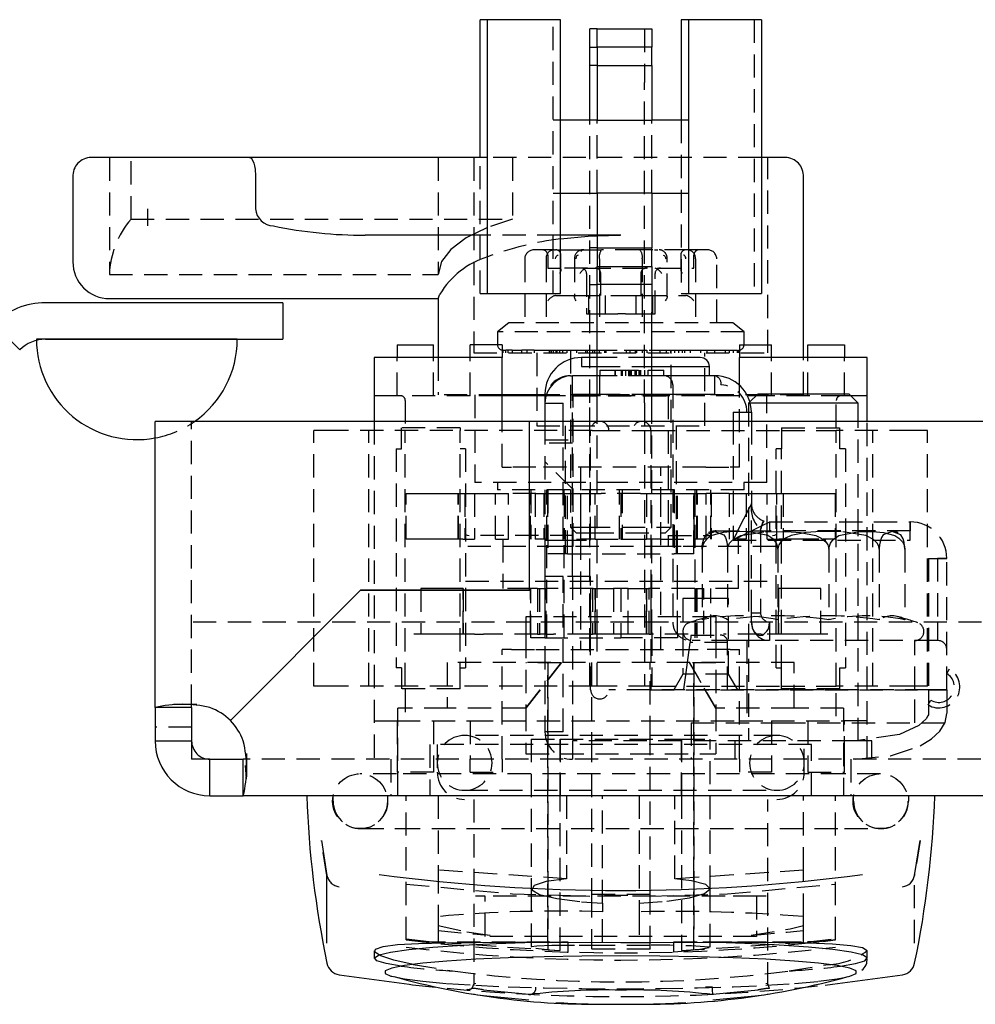
# Model space of a CAD drawing. Extents: x -955 to 1750, y -954 to 1037.
# Drawn here: x 384 to 436, y -954 to -900 of the extents above; entities that cross this region are included whole.
import ezdxf

# ---------------------------------------------------------------- set-up
doc = ezdxf.new("R2010")
doc.units = 0
doc.linetypes.add('HIDDEN', pattern=[1.905, 1.27, -0.635])
doc.layers.get('0').update_dxf_attribs({"linetype": 'CONTINUOUS'})

msp = doc.modelspace()

# ---------------------------------------------------------------- linework, layer by layer
at = {"color": 7, "linetype": 'CONTINUOUS'}
for p, q in [((409.289, -899.788), (408.889, -899.788)), ((408.889, -907.338), (408.889, -899.788)), ((413.289, -899.788), (409.289, -899.788)), ((409.289, -914.788), (409.289, -899.788)), ((413.289, -914.788), (413.289, -899.788)), ((420.289, -899.788), (419.889, -899.788)), ((419.889, -899.788), (419.889, -905.288)), ((424.289, -899.788), (420.289, -899.788)), ((420.289, -899.788), (420.289, -914.788)), ((424.289, -899.788), (424.289, -914.788)), ((415.289, -900.294), (414.889, -900.294)), ((414.889, -903.223), (414.889, -900.294)), ((415.289, -900.294), (418.289, -900.294)), ((415.289, -901.294), (415.289, -900.294)), ((418.289, -900.294), (418.289, -901.294)), ((418.289, -901.294), (415.289, -901.294)), ((415.289, -901.294), (415.289, -902.288)), ((418.289, -902.288), (418.289, -901.294)), ((415.289, -902.288), (415.289, -905.288)), ((415.289, -902.288), (418.289, -902.288)), ((418.289, -902.288), (418.289, -905.288)), ((414.889, -905.288), (414.889, -903.223)), ((415.289, -905.288), (413.289, -905.288)), ((415.289, -905.288), (418.289, -905.288)), ((420.289, -905.288), (418.289, -905.288)), ((389.756, -907.338), (387.589, -907.338)), ((396.265, -907.338), (389.756, -907.338)), ((402.589, -907.338), (396.265, -907.338)), ((409.289, -907.338), (402.589, -907.338)), ((425.589, -907.338), (424.289, -907.338)), ((386.589, -908.338), (386.589, -913.073)), ((396.589, -908.338), (396.589, -910.145)), ((426.589, -918.288), (426.589, -908.338)), ((413.289, -909.288), (415.289, -909.288)), ((418.289, -909.288), (415.289, -909.288)), ((415.289, -909.288), (415.289, -912.288)), ((418.289, -909.288), (420.289, -909.288)), ((418.289, -909.288), (418.289, -912.288)), ((390.693, -911.082), (390.693, -910.145)), ((409.289, -911.588), (402.589, -911.588)), ((415.289, -911.588), (413.289, -911.588)), ((415.289, -912.288), (418.289, -912.288)), ((415.289, -912.288), (415.289, -913.299)), ((418.289, -913.299), (418.289, -912.288)), ((415.289, -913.299), (418.289, -913.299)), ((415.289, -914.298), (415.289, -913.299)), ((418.289, -913.299), (418.289, -914.298)), ((418.289, -914.298), (415.289, -914.298)), ((415.289, -915.806), (415.289, -914.298)), ((418.289, -914.298), (418.289, -915.806)), ((406.589, -915.066), (406.688, -914.812)), ((409.289, -914.788), (413.289, -914.788)), ((420.289, -914.788), (424.289, -914.788)), ((398.089, -915.288), (385.089, -915.288)), ((388.587, -915.066), (406.589, -915.066)), ((398.089, -915.288), (398.089, -917.288)), ((406.589, -915.066), (406.589, -918.288)), ((415.289, -921.788), (415.289, -915.806)), ((418.289, -921.788), (418.289, -915.806)), ((382.261, -916.46), (383.675, -917.874)), ((395.589, -917.288), (384.589, -917.288)), ((385.089, -917.288), (398.089, -917.288)), ((404.339, -917.588), (404.339, -918.288)), ((404.339, -917.588), (406.339, -917.588)), ((406.339, -918.288), (406.339, -917.588)), ((410.089, -917.588), (408.339, -917.588)), ((408.339, -918.288), (408.339, -917.588)), ((410.089, -917.588), (410.089, -918.288)), ((423.089, -917.588), (423.089, -918.288)), ((423.089, -917.588), (424.839, -917.588)), ((424.839, -918.288), (424.839, -917.588)), ((426.839, -918.288), (426.839, -917.588)), ((426.839, -917.588), (428.839, -917.588)), ((428.839, -917.588), (428.839, -918.288)), ((404.089, -918.288), (403.089, -918.288)), ((403.089, -918.288), (403.089, -921.788)), ((410.089, -918.288), (404.089, -918.288)), ((410.089, -921.788), (410.089, -918.288)), ((415.289, -918.288), (414.439, -918.288)), ((414.439, -918.288), (414.439, -918.788)), ((414.439, -918.788), (415.289, -918.788)), ((419.439, -918.288), (418.289, -918.288)), ((418.289, -918.788), (419.439, -918.788)), ((420.939, -918.288), (419.439, -918.288)), ((419.439, -918.788), (421.439, -918.788)), ((421.439, -919.288), (421.439, -918.788)), ((423.089, -919.813), (423.089, -918.288)), ((429.089, -918.288), (423.089, -918.288)), ((430.089, -918.288), (429.089, -918.288)), ((430.089, -921.788), (430.089, -918.288)), ((413.939, -920.288), (413.939, -919.288)), ((415.289, -919.288), (413.939, -919.288)), ((421.739, -919.288), (418.289, -919.288)), ((421.739, -920.288), (421.739, -919.288)), ((412.464, -920.338), (410.089, -920.338)), ((412.473, -920.388), (410.089, -920.388)), ((412.439, -920.288), (412.439, -920.788)), ((412.439, -920.288), (412.525, -920.288)), ((413.939, -920.288), (415.289, -920.288)), ((418.289, -920.288), (421.739, -920.288)), ((424.089, -920.288), (423.657, -920.721)), ((429.089, -920.288), (424.089, -920.288)), ((429.589, -920.788), (429.089, -920.288)), ((412.439, -920.788), (413.439, -920.788)), ((412.439, -920.788), (412.439, -921.788)), ((413.439, -921.788), (413.439, -920.788)), ((429.589, -920.788), (423.676, -920.788)), ((429.589, -921.788), (429.589, -920.788)), ((422.739, -921.288), (422.739, -921.788)), ((422.739, -921.288), (423.739, -921.288)), ((423.739, -921.288), (423.739, -921.788)), ((391.089, -937.46), (391.089, -921.788)), ((394.089, -921.788), (391.089, -921.788)), ((411.589, -921.788), (394.089, -921.788)), ((411.589, -931.038), (411.589, -921.788)), ((862.589, -921.788), (411.589, -921.788)), ((411.589, -931.038), (411.589, -921.788)), ((395.211, -938.167), (402.339, -931.038)), ((402.339, -931.038), (395.211, -938.167)), ((402.339, -931.038), (411.589, -931.038)), ((411.589, -931.038), (402.339, -931.038)), ((393.089, -937.46), (391.089, -937.46)), ((391.089, -937.46), (391.089, -939.288)), ((393.089, -937.46), (393.089, -939.288)), ((391.089, -939.288), (393.089, -939.288)), ((393.089, -939.272), (393.089, -940.288)), ((394.089, -940.288), (395.918, -940.288)), ((394.089, -942.288), (394.089, -940.288)), ((395.918, -942.288), (395.918, -940.288)), ((394.089, -942.288), (395.918, -942.288)), ((878.261, -942.288), (395.918, -942.288)), ((400.194, -944.746), (400.5, -946.655)), ((432.678, -946.655), (432.985, -944.746)), ((400.5, -950.354), (400.5, -946.655)), ((403.089, -950.79), (403.089, -951.194)), ((430.089, -951.194), (430.089, -950.789)), ((411.55, -953.177), (409.067, -952.941)), ((409.068, -953.233), (411.551, -953.464)), ((421.627, -953.464), (424.111, -953.233)), ((424.111, -952.941), (421.628, -953.177)), ((415.926, -953.703), (416.589, -953.71)), ((416.589, -953.71), (417.252, -953.703))]:
    msp.add_line(p, q, dxfattribs=at)
at = {"color": 7, "linetype": 'HIDDEN'}
for p, q in [((412.889, -914.788), (412.889, -899.788)), ((423.889, -899.788), (423.889, -914.788)), ((417.889, -900.294), (417.889, -903.223)), ((414.889, -901.294), (415.289, -901.294)), ((415.289, -902.288), (414.889, -902.288)), ((417.889, -920.77), (417.889, -903.223)), ((413.289, -905.288), (412.889, -905.288)), ((414.889, -920.77), (414.889, -905.288)), ((415.289, -909.288), (415.289, -905.288)), ((418.289, -909.288), (418.289, -905.288)), ((419.889, -905.288), (419.889, -914.788)), ((388.589, -907.338), (388.589, -913.736)), ((389.771, -910.718), (389.771, -907.338)), ((406.589, -907.338), (406.589, -913.736)), ((408.539, -907.338), (408.539, -918.038)), ((408.889, -914.788), (408.889, -907.338)), ((416.589, -907.338), (409.289, -907.338)), ((410.656, -907.338), (410.656, -910.718)), ((424.289, -907.338), (416.589, -907.338)), ((424.639, -918.038), (424.639, -907.338)), ((412.889, -909.288), (413.289, -909.288)), ((390.693, -911.082), (390.693, -910.145)), ((389.771, -910.718), (410.656, -910.718)), ((413.289, -911.588), (409.289, -911.588)), ((416.589, -911.588), (415.289, -911.588)), ((415.289, -911.62), (416.589, -911.588)), ((415.289, -912.288), (414.889, -912.288)), ((411.328, -912.888), (411.328, -916.388)), ((412.932, -912.388), (411.877, -912.388)), ((412.499, -912.888), (412.499, -916.388)), ((412.589, -912.687), (412.589, -913.388)), ((412.932, -912.388), (413.009, -912.388)), ((413.184, -912.388), (414.938, -912.388)), ((413.309, -912.688), (413.308, -912.688)), ((413.309, -913.487), (413.309, -912.688)), ((414.052, -912.888), (414.052, -914.966)), ((414.486, -912.388), (415.541, -912.388)), ((415.418, -912.888), (415.418, -916.388)), ((417.552, -912.388), (415.541, -912.388)), ((417.76, -912.888), (417.76, -916.388)), ((420.252, -912.388), (418.241, -912.388)), ((418.44, -912.388), (418.615, -912.388)), ((419.126, -914.966), (419.126, -912.888)), ((419.869, -912.688), (419.87, -912.688)), ((419.869, -912.688), (419.869, -913.487)), ((420.7, -912.388), (420.252, -912.388)), ((420.589, -913.388), (420.589, -912.687)), ((420.68, -912.888), (420.68, -916.388)), ((421.301, -912.388), (420.853, -912.388)), ((421.851, -916.388), (421.851, -912.888)), ((412.589, -913.388), (413.217, -913.388)), ((413.217, -913.388), (413.259, -913.397)), ((414.772, -913.388), (413.217, -913.388)), ((414.705, -913.397), (414.772, -913.388)), ((414.772, -913.388), (420.589, -913.388)), ((388.589, -913.736), (406.589, -913.736)), ((414.711, -913.688), (414.711, -915.888)), ((415.492, -914.888), (415.492, -913.688)), ((417.687, -913.688), (417.687, -914.888)), ((418.467, -915.888), (418.467, -913.688)), ((414.889, -914.298), (415.289, -914.298)), ((408.889, -914.788), (409.289, -914.788)), ((413.019, -914.888), (414.13, -914.888)), ((414.13, -914.888), (416.472, -914.888)), ((414.83, -914.888), (414.83, -915.888)), ((415.759, -915.888), (415.759, -914.888)), ((416.472, -914.888), (417.179, -914.888)), ((417.179, -914.888), (417.419, -914.888)), ((417.419, -914.888), (417.518, -914.888)), ((417.419, -914.888), (417.419, -915.888)), ((417.518, -914.888), (417.851, -914.888)), ((417.851, -914.888), (420.159, -914.888)), ((418.348, -915.888), (418.348, -914.888)), ((419.889, -914.788), (420.289, -914.788)), ((414.711, -915.888), (414.809, -915.888)), ((414.809, -915.888), (414.83, -915.888)), ((414.83, -915.888), (414.929, -915.888)), ((414.929, -915.888), (415.225, -915.888)), ((415.225, -915.888), (415.649, -915.888)), ((415.649, -915.888), (416.422, -915.888)), ((416.845, -915.888), (416.422, -915.888)), ((416.845, -915.888), (417.697, -915.888)), ((417.697, -915.888), (418.121, -915.888)), ((418.121, -915.888), (418.389, -915.888)), ((418.389, -915.888), (418.467, -915.888)), ((410.452, -916.388), (409.839, -916.888)), ((422.727, -916.388), (410.452, -916.388)), ((423.339, -916.888), (422.727, -916.388)), ((412.052, -916.888), (409.839, -916.888)), ((409.839, -916.888), (409.839, -917.588)), ((423.339, -916.888), (412.052, -916.888)), ((423.339, -917.588), (423.339, -916.888)), ((408.539, -918.038), (419.246, -918.038)), ((410.147, -917.888), (410.139, -917.888)), ((410.139, -917.888), (410.139, -918.038)), ((410.147, -917.888), (410.191, -917.888)), ((410.147, -918.038), (410.147, -917.888)), ((410.191, -917.888), (410.298, -917.888)), ((410.642, -917.888), (410.299, -917.888)), ((410.299, -918.038), (410.299, -917.888)), ((410.429, -918.038), (410.429, -917.888)), ((410.642, -917.888), (410.642, -918.038)), ((410.642, -917.888), (411.165, -917.888)), ((411.854, -917.888), (411.165, -917.888)), ((411.165, -918.038), (411.165, -917.888)), ((411.454, -918.038), (411.454, -917.888)), ((411.854, -917.888), (411.854, -918.038)), ((411.854, -917.888), (412.686, -917.888)), ((411.989, -918.038), (411.989, -922.038)), ((412.686, -917.888), (413.637, -917.888)), ((412.686, -918.038), (412.686, -917.888)), ((412.688, -917.888), (412.688, -918.038)), ((412.769, -917.888), (412.769, -918.038)), ((412.901, -918.038), (412.901, -917.888)), ((413.033, -917.888), (413.033, -918.038)), ((413.099, -918.038), (413.099, -917.888)), ((413.226, -917.888), (413.226, -918.038)), ((413.405, -917.888), (413.405, -918.038)), ((413.637, -917.888), (413.637, -918.038)), ((413.637, -917.888), (414.169, -917.888)), ((413.839, -917.888), (413.839, -927.588)), ((414.169, -917.888), (414.169, -918.038)), ((414.169, -917.888), (414.678, -917.888)), ((414.678, -917.888), (415.777, -917.888)), ((414.678, -918.038), (414.678, -917.888)), ((414.759, -918.038), (414.759, -917.888)), ((415.041, -917.888), (415.041, -918.038)), ((415.164, -918.038), (415.164, -917.888)), ((415.404, -917.888), (415.404, -918.038)), ((415.705, -917.888), (415.705, -918.038)), ((415.777, -917.888), (415.777, -918.038)), ((415.777, -917.888), (416.085, -917.888)), ((416.085, -917.888), (416.278, -917.888)), ((416.278, -917.888), (416.396, -917.888)), ((416.782, -917.888), (416.9, -917.888)), ((416.9, -917.888), (418.014, -917.888)), ((416.9, -918.038), (416.9, -917.888)), ((417.093, -917.888), (417.093, -918.038)), ((417.402, -918.038), (417.402, -917.888)), ((417.473, -918.038), (417.473, -917.888)), ((417.774, -918.038), (417.774, -917.888)), ((418.014, -917.888), (418.014, -918.038)), ((418.137, -917.888), (418.754, -917.888)), ((418.754, -917.888), (419.085, -917.888)), ((418.754, -918.038), (418.754, -917.888)), ((419.085, -917.888), (420.08, -917.888)), ((419.085, -918.038), (419.085, -917.888)), ((419.305, -917.888), (419.305, -918.038)), ((419.339, -927.588), (419.339, -917.888)), ((419.526, -917.888), (419.526, -918.038)), ((419.541, -918.038), (419.541, -917.888)), ((419.774, -918.038), (419.774, -917.888)), ((419.953, -917.888), (419.953, -918.038)), ((420.08, -917.888), (420.08, -918.038)), ((420.08, -917.888), (420.969, -917.888)), ((420.41, -918.038), (420.41, -917.888)), ((420.969, -917.888), (421.724, -917.888)), ((420.969, -918.038), (420.969, -917.888)), ((421.189, -922.038), (421.189, -918.038)), ((421.258, -918.038), (424.639, -918.038)), ((421.325, -918.038), (421.325, -917.888)), ((421.724, -917.888), (421.724, -918.038)), ((421.725, -917.888), (422.324, -917.888)), ((422.324, -917.888), (422.75, -917.888)), ((422.324, -918.038), (422.324, -917.888)), ((422.537, -918.038), (422.537, -917.888)), ((422.75, -917.888), (422.75, -918.038)), ((422.75, -917.888), (422.988, -917.888)), ((422.988, -918.038), (422.988, -917.888)), ((423.032, -917.888), (423.032, -918.038)), ((423.039, -918.038), (423.039, -917.888)), ((404.339, -920.388), (404.339, -918.288)), ((406.339, -920.388), (406.339, -918.288)), ((406.589, -918.288), (406.589, -920.338)), ((408.339, -920.388), (408.339, -918.288)), ((418.289, -918.288), (415.289, -918.288)), ((415.289, -918.788), (418.289, -918.788)), ((424.839, -920.388), (424.839, -918.288)), ((426.589, -920.338), (426.589, -918.288)), ((426.839, -920.388), (426.839, -918.288)), ((428.839, -920.388), (428.839, -918.288)), ((413.839, -919.288), (413.939, -919.288)), ((418.289, -919.288), (415.289, -919.288)), ((415.439, -918.988), (415.439, -919.288)), ((415.439, -918.988), (416.29, -918.988)), ((415.439, -920.288), (415.439, -919.288)), ((416.289, -919.288), (416.289, -918.988)), ((416.29, -918.988), (418.097, -918.988)), ((416.29, -918.988), (416.29, -919.288)), ((416.307, -919.288), (416.307, -918.988)), ((416.624, -919.288), (416.624, -918.988)), ((416.685, -919.288), (416.685, -918.988)), ((416.871, -919.288), (416.871, -918.988)), ((417.027, -919.288), (417.027, -918.988)), ((417.056, -919.288), (417.056, -918.988)), ((417.124, -919.288), (417.124, -918.988)), ((417.177, -919.288), (417.177, -918.988)), ((417.37, -919.288), (417.37, -918.988)), ((417.454, -919.288), (417.454, -918.988)), ((417.587, -919.288), (417.587, -918.988)), ((417.656, -918.988), (417.656, -919.288)), ((417.693, -919.288), (417.693, -918.988)), ((417.9, -919.288), (417.9, -918.988)), ((418.097, -919.288), (418.097, -918.988)), ((418.097, -918.988), (418.948, -918.988)), ((418.948, -919.288), (418.948, -918.988)), ((419.439, -919.788), (419.439, -932.788)), ((423.089, -924.288), (423.089, -919.813)), ((404.339, -920.388), (403.089, -920.388)), ((408.339, -920.388), (404.339, -920.388)), ((410.089, -920.338), (406.589, -920.338)), ((410.089, -920.388), (408.339, -920.388)), ((408.589, -920.338), (408.589, -925.138)), ((426.589, -920.338), (412.464, -920.338)), ((423.089, -920.388), (412.473, -920.388)), ((413.939, -928.288), (413.939, -920.288)), ((413.989, -920.393), (419.189, -920.393)), ((413.989, -928.638), (413.989, -920.393)), ((415.289, -920.288), (418.289, -920.288)), ((419.189, -920.393), (419.189, -928.638)), ((424.839, -920.388), (423.089, -920.388)), ((424.589, -925.138), (424.589, -920.338)), ((428.839, -920.388), (424.839, -920.388)), ((430.089, -920.388), (428.839, -920.388)), ((404.789, -920.638), (404.789, -922.138)), ((414.889, -922.288), (414.889, -920.77)), ((417.889, -920.77), (417.889, -922.288)), ((423.657, -920.721), (423.589, -920.788)), ((423.676, -920.788), (423.589, -920.788)), ((423.589, -920.788), (423.589, -932.198)), ((428.389, -922.138), (428.389, -920.638)), ((393.089, -937.46), (393.089, -921.788)), ((403.089, -921.788), (403.089, -940.288)), ((410.089, -924.288), (410.089, -921.788)), ((411.989, -922.038), (421.189, -922.038)), ((412.439, -921.788), (412.439, -928.288)), ((413.439, -928.288), (413.439, -921.788)), ((413.539, -922.038), (413.539, -929.038)), ((415.289, -933.353), (415.289, -921.788)), ((418.289, -933.353), (418.289, -921.788)), ((419.639, -929.038), (419.639, -922.038)), ((422.739, -921.788), (422.739, -928.288)), ((423.739, -921.788), (423.739, -926.288)), ((429.589, -939.288), (429.589, -921.788)), ((430.089, -940.288), (430.089, -921.788)), ((399.789, -936.288), (399.789, -922.288)), ((400.603, -922.288), (399.789, -922.288)), ((415.018, -922.288), (400.603, -922.288)), ((402.789, -936.288), (402.789, -922.288)), ((407.789, -922.138), (404.589, -922.138)), ((404.589, -923.288), (404.589, -922.138)), ((404.789, -936.288), (404.789, -922.288)), ((407.789, -922.138), (407.789, -922.288)), ((407.789, -936.288), (407.789, -922.288)), ((414.889, -936.288), (414.889, -922.288)), ((414.939, -928.288), (414.939, -922.288)), ((415.018, -922.288), (415.289, -922.288)), ((415.289, -922.288), (418.289, -922.288)), ((417.889, -922.288), (417.889, -936.288)), ((418.239, -922.288), (418.239, -936.488)), ((418.289, -922.288), (425.389, -922.288)), ((425.389, -922.138), (428.589, -922.138)), ((425.389, -922.138), (425.389, -923.288)), ((425.389, -922.288), (428.389, -922.288)), ((428.389, -936.288), (428.389, -922.288)), ((428.66, -922.288), (428.389, -922.288)), ((428.589, -923.288), (428.589, -922.138)), ((432.575, -922.288), (428.66, -922.288)), ((430.389, -936.288), (430.389, -922.288)), ((433.389, -922.288), (432.575, -922.288)), ((433.389, -936.288), (433.389, -922.288)), ((412.439, -922.788), (413.939, -922.788)), ((413.939, -922.988), (412.439, -922.988)), ((404.289, -923.288), (404.589, -923.288)), ((404.289, -923.288), (404.289, -935.288)), ((408.089, -923.288), (407.789, -923.288)), ((408.089, -923.288), (408.089, -935.288)), ((425.089, -935.288), (425.089, -923.288)), ((425.389, -923.288), (425.089, -923.288)), ((425.389, -935.288), (425.389, -923.288)), ((428.889, -923.288), (428.589, -923.288)), ((428.889, -923.288), (428.889, -935.288)), ((413.939, -925.488), (412.439, -923.988)), ((410.089, -924.288), (410.598, -924.288)), ((411.94, -924.288), (410.598, -924.288)), ((421.239, -924.288), (411.94, -924.288)), ((414.389, -924.288), (414.389, -934.288)), ((418.789, -934.288), (418.789, -924.288)), ((421.239, -924.288), (422.58, -924.288)), ((423.089, -924.288), (422.58, -924.288)), ((416.589, -925.138), (408.589, -925.138)), ((409.839, -925.138), (409.839, -925.538)), ((424.589, -925.138), (416.589, -925.138)), ((423.339, -925.538), (423.339, -925.138)), ((404.839, -925.738), (404.846, -925.738)), ((404.846, -925.738), (405.504, -925.738)), ((404.846, -928.238), (404.846, -925.738)), ((405.504, -925.738), (405.752, -925.738)), ((405.752, -925.738), (406.998, -925.738)), ((406.998, -925.738), (407.689, -925.738)), ((407.689, -925.738), (407.762, -925.738)), ((407.689, -928.238), (407.689, -925.738)), ((407.705, -928.238), (407.705, -925.738)), ((407.762, -925.738), (408.644, -925.738)), ((408.046, -925.738), (408.046, -928.238)), ((408.575, -925.738), (408.575, -928.238)), ((408.644, -925.738), (409.723, -925.738)), ((409.723, -925.738), (410.437, -925.738)), ((409.723, -928.238), (409.723, -925.738)), ((423.339, -925.538), (409.839, -925.538)), ((411.94, -925.738), (410.437, -925.738)), ((410.437, -928.238), (410.437, -925.738)), ((411.639, -928.238), (411.639, -925.738)), ((411.664, -925.538), (411.664, -928.238)), ((411.908, -925.738), (411.91, -925.738)), ((411.908, -925.738), (411.908, -928.238)), ((411.91, -925.738), (411.919, -925.738)), ((411.919, -925.738), (412.577, -925.738)), ((412.383, -925.738), (412.383, -928.238)), ((412.424, -925.538), (412.424, -928.238)), ((412.538, -928.238), (412.538, -925.738)), ((412.539, -925.738), (412.539, -925.538)), ((412.539, -928.238), (412.539, -925.738)), ((412.577, -925.738), (413.344, -925.738)), ((412.577, -925.738), (412.577, -928.238)), ((412.589, -925.538), (412.589, -929.038)), ((413.344, -925.738), (414.408, -925.738)), ((413.49, -925.738), (413.49, -925.538)), ((413.49, -925.738), (413.49, -928.238)), ((413.673, -929.038), (413.673, -925.538)), ((414.408, -925.738), (414.571, -925.738)), ((414.408, -928.238), (414.408, -925.738)), ((414.571, -925.738), (415.07, -925.738)), ((415.07, -925.738), (415.182, -925.738)), ((415.182, -925.738), (415.515, -925.738)), ((415.182, -928.238), (415.182, -925.738)), ((417.663, -925.738), (415.515, -925.738)), ((416.514, -928.238), (416.514, -925.538)), ((416.589, -925.738), (416.589, -928.238)), ((416.664, -925.538), (416.664, -928.238)), ((417.663, -925.738), (417.996, -925.738)), ((417.996, -925.738), (418.108, -925.738)), ((417.996, -925.738), (417.996, -928.238)), ((418.108, -925.738), (418.607, -925.738)), ((418.607, -925.738), (418.77, -925.738)), ((418.77, -925.738), (419.834, -925.738)), ((418.77, -925.738), (418.77, -928.238)), ((419.505, -925.538), (419.505, -929.038)), ((419.689, -930.938), (419.689, -925.538)), ((419.834, -925.738), (420.602, -925.738)), ((420.589, -929.038), (420.589, -925.538)), ((420.602, -925.738), (421.26, -925.738)), ((420.602, -928.238), (420.602, -925.738)), ((420.639, -925.538), (420.639, -930.938)), ((420.64, -925.738), (420.64, -928.238)), ((420.754, -928.238), (420.754, -925.538)), ((420.795, -928.238), (420.795, -925.738)), ((422.532, -925.738), (421.239, -925.738)), ((421.26, -925.738), (421.269, -925.738)), ((421.269, -925.738), (421.27, -925.738)), ((421.27, -928.238), (421.27, -925.738)), ((421.514, -928.238), (421.514, -925.538)), ((421.539, -925.738), (421.539, -928.238)), ((422.532, -925.738), (422.95, -925.738)), ((422.532, -925.738), (422.532, -928.238)), ((422.95, -925.738), (423.456, -925.738)), ((423.456, -925.738), (424.534, -925.738)), ((423.456, -925.738), (423.456, -928.238)), ((424.534, -925.738), (424.788, -925.738)), ((424.604, -928.238), (424.604, -925.738)), ((424.788, -925.738), (425.489, -925.738)), ((425.132, -928.238), (425.132, -925.738)), ((425.473, -925.738), (425.473, -928.238)), ((425.489, -925.738), (426.18, -925.738)), ((425.489, -925.738), (425.489, -928.238)), ((426.18, -925.738), (427.426, -925.738)), ((427.426, -925.738), (427.675, -925.738)), ((427.675, -925.738), (428.332, -925.738)), ((428.332, -925.738), (428.339, -925.738)), ((428.332, -925.738), (428.332, -928.238)), ((423.739, -932.288), (423.739, -926.288)), ((424.739, -927.288), (432.439, -927.288)), ((424.739, -927.288), (424.739, -927.788)), ((432.439, -928.288), (432.439, -927.288)), ((432.439, -927.288), (432.439, -927.788)), ((432.439, -927.288), (432.439, -927.788)), ((413.839, -927.588), (414.741, -927.588)), ((413.839, -927.588), (414.139, -927.888)), ((414.139, -927.888), (414.942, -927.888)), ((414.741, -927.588), (419.339, -927.588)), ((414.942, -927.888), (419.039, -927.888)), ((419.039, -927.888), (419.339, -927.588)), ((421.816, -927.788), (424.739, -927.788)), ((423.589, -927.788), (423.589, -932.198)), ((424.239, -927.702), (424.239, -932.288)), ((432.439, -927.788), (424.739, -927.788)), ((429.589, -933.788), (429.589, -927.788)), ((432.439, -928.288), (432.439, -927.788)), ((405.504, -928.238), (404.846, -928.238)), ((405.752, -928.238), (405.504, -928.238)), ((406.998, -928.238), (405.752, -928.238)), ((407.689, -928.238), (406.998, -928.238)), ((407.937, -928.238), (407.689, -928.238)), ((407.937, -928.238), (408.575, -928.238)), ((413.989, -928.038), (408.286, -928.038)), ((409.723, -928.238), (410.437, -928.238)), ((410.139, -928.238), (410.139, -930.938)), ((411.91, -928.238), (411.908, -928.238)), ((411.919, -928.238), (411.91, -928.238)), ((412.577, -928.238), (411.919, -928.238)), ((412.439, -928.288), (412.439, -929.288)), ((412.439, -928.288), (413.439, -928.288)), ((412.539, -933.638), (412.539, -928.238)), ((413.439, -928.288), (414.939, -928.288)), ((413.49, -933.638), (413.49, -928.238)), ((413.939, -929.288), (413.939, -928.288)), ((414.173, -928.238), (414.389, -928.238)), ((414.571, -928.238), (414.408, -928.238)), ((415.07, -928.238), (414.571, -928.238)), ((415.182, -928.238), (415.07, -928.238)), ((415.182, -928.238), (417.996, -928.238)), ((416.589, -928.238), (417.996, -928.238)), ((418.108, -928.238), (417.996, -928.238)), ((418.607, -928.238), (418.108, -928.238)), ((418.77, -928.238), (418.607, -928.238)), ((418.77, -928.238), (420.602, -928.238)), ((418.789, -928.238), (419.001, -928.238)), ((419.189, -928.038), (421.514, -928.038)), ((421.26, -928.238), (420.602, -928.238)), ((421.269, -928.238), (421.26, -928.238)), ((421.27, -928.238), (421.269, -928.238)), ((422.739, -928.288), (432.439, -928.288)), ((423.456, -928.238), (422.95, -928.238)), ((423.039, -930.938), (423.039, -928.238)), ((424.604, -928.238), (425.241, -928.238)), ((425.489, -928.238), (425.241, -928.238)), ((426.18, -928.238), (425.489, -928.238)), ((427.426, -928.238), (426.18, -928.238)), ((428.332, -928.238), (427.675, -928.238)), ((413.289, -928.638), (408.089, -928.638)), ((413.673, -929.038), (412.589, -929.038)), ((413.989, -928.638), (413.289, -928.638)), ((413.673, -929.038), (419.505, -929.038)), ((419.189, -928.638), (413.989, -928.638)), ((419.889, -928.638), (419.189, -928.638)), ((420.589, -929.038), (419.505, -929.038)), ((425.089, -928.638), (419.889, -928.638)), ((421.039, -928.788), (421.039, -932.658)), ((422.438, -928.788), (422.438, -932.658)), ((425.19, -928.788), (425.19, -932.658)), ((427.988, -928.788), (427.988, -932.658)), ((430.741, -928.788), (430.741, -932.658)), ((432.14, -928.788), (432.14, -932.658)), ((412.439, -929.288), (412.439, -930.288)), ((413.939, -930.288), (413.939, -929.288)), ((433.439, -929.288), (433.439, -936.488)), ((433.439, -929.288), (434.439, -929.288)), ((433.939, -929.288), (433.939, -932.788)), ((434.439, -929.288), (433.939, -929.288)), ((434.439, -936.488), (434.439, -929.288)), ((408.089, -930.538), (425.089, -930.538)), ((413.439, -930.288), (412.439, -930.288)), ((412.439, -930.288), (412.439, -938.788)), ((413.439, -938.788), (413.439, -930.288)), ((414.939, -930.288), (413.439, -930.288)), ((413.939, -930.288), (413.939, -939.288)), ((414.939, -936.488), (414.939, -930.288)), ((405.642, -930.938), (405.642, -933.438)), ((405.85, -930.938), (405.642, -930.938)), ((406.998, -930.938), (405.85, -930.938)), ((407.705, -930.938), (406.998, -930.938)), ((407.958, -930.938), (407.705, -930.938)), ((407.956, -930.938), (407.956, -933.438)), ((407.958, -933.438), (407.958, -930.938)), ((411.664, -930.938), (410.139, -930.938)), ((411.639, -933.438), (411.639, -930.938)), ((412.036, -930.938), (411.639, -930.938)), ((411.664, -933.638), (411.664, -930.938)), ((412.036, -930.938), (412.181, -930.938)), ((412.036, -930.938), (412.036, -933.438)), ((412.139, -930.938), (412.139, -933.438)), ((412.181, -930.938), (412.506, -930.938)), ((412.424, -930.938), (412.424, -933.638)), ((412.506, -933.438), (412.506, -930.938)), ((415.07, -930.938), (412.539, -930.938)), ((414.942, -933.438), (414.942, -930.938)), ((415.039, -930.938), (415.19, -930.938)), ((415.039, -930.938), (415.039, -933.438)), ((415.182, -930.938), (415.182, -933.438)), ((415.186, -933.438), (415.186, -930.938)), ((415.19, -930.938), (415.28, -930.938)), ((415.28, -930.938), (416.186, -930.938)), ((416.993, -930.938), (416.186, -930.938)), ((416.186, -930.938), (416.186, -933.438)), ((416.589, -930.938), (416.589, -933.638)), ((416.993, -933.438), (416.993, -930.938)), ((416.993, -930.938), (417.898, -930.938)), ((417.898, -930.938), (417.988, -930.938)), ((417.988, -930.938), (418.139, -930.938)), ((417.993, -930.938), (417.993, -933.438)), ((417.996, -933.438), (417.996, -930.938)), ((420.639, -930.938), (418.108, -930.938)), ((418.139, -933.438), (418.139, -930.938)), ((418.236, -930.938), (418.236, -933.438)), ((419.689, -933.438), (419.689, -930.938)), ((420.639, -930.938), (420.639, -933.438)), ((420.673, -930.938), (420.998, -930.938)), ((420.673, -930.938), (420.673, -933.438)), ((420.754, -930.938), (420.754, -933.638)), ((420.998, -930.938), (421.142, -930.938)), ((423.039, -930.938), (421.142, -930.938)), ((421.142, -933.438), (421.142, -930.938)), ((421.514, -933.638), (421.514, -930.938)), ((425.473, -930.938), (425.22, -930.938)), ((425.22, -930.938), (425.22, -933.438)), ((425.223, -933.438), (425.223, -930.938)), ((426.18, -930.938), (425.473, -930.938)), ((427.328, -930.938), (426.18, -930.938)), ((427.537, -930.938), (427.328, -930.938)), ((427.537, -933.438), (427.537, -930.938)), ((421.239, -931.488), (419.989, -931.488)), ((419.989, -931.488), (419.989, -935.622)), ((422.489, -931.488), (421.239, -931.488)), ((422.489, -935.622), (422.489, -931.488)), ((423.739, -932.788), (423.739, -932.288)), ((424.239, -932.288), (423.739, -932.288)), ((832.589, -932.788), (393.089, -932.788)), ((421.789, -932.488), (411.389, -932.488)), ((411.389, -932.488), (411.389, -933.488)), ((421.789, -932.488), (421.789, -933.488)), ((424.739, -932.788), (424.739, -933.788)), ((433.939, -932.788), (433.939, -933.788)), ((415.289, -936.288), (415.289, -933.353)), ((418.289, -933.353), (418.289, -936.288)), ((423.589, -932.878), (423.589, -933.788)), ((423.589, -932.878), (423.589, -939.288)), ((405.296, -933.438), (405.257, -933.438)), ((405.546, -933.438), (405.296, -933.438)), ((406.451, -933.438), (405.546, -933.438)), ((406.715, -933.438), (406.451, -933.438)), ((407.937, -933.438), (406.715, -933.438)), ((408.575, -933.438), (407.937, -933.438)), ((408.575, -933.438), (408.973, -933.438)), ((408.976, -933.438), (409.071, -933.438)), ((412.036, -933.438), (409.071, -933.438)), ((411.389, -933.488), (411.389, -937.488)), ((412.424, -933.638), (411.664, -933.638)), ((412.036, -933.438), (412.181, -933.438)), ((412.506, -933.438), (412.181, -933.438)), ((412.424, -933.638), (416.589, -933.638)), ((412.506, -933.438), (412.9, -933.438)), ((414.942, -933.438), (412.9, -933.438)), ((414.942, -933.438), (415.039, -933.438)), ((415.19, -933.438), (415.039, -933.438)), ((415.28, -933.438), (415.19, -933.438)), ((416.186, -933.438), (415.28, -933.438)), ((416.993, -933.438), (416.186, -933.438)), ((419.689, -933.638), (416.589, -933.638)), ((417.898, -933.438), (416.993, -933.438)), ((417.988, -933.438), (417.898, -933.438)), ((418.139, -933.438), (417.988, -933.438)), ((418.139, -933.438), (418.236, -933.438)), ((420.278, -933.438), (418.236, -933.438)), ((419.689, -933.438), (419.689, -933.638)), ((422.439, -933.888), (420.386, -933.888)), ((420.439, -933.488), (422.039, -933.488)), ((424.739, -933.788), (420.489, -933.788)), ((420.639, -933.438), (420.639, -933.638)), ((421.789, -933.488), (421.789, -937.488)), ((424.261, -933.438), (422.207, -933.438)), ((422.439, -936.488), (422.439, -933.888)), ((423.98, -933.788), (422.58, -933.788)), ((423.489, -933.788), (423.489, -936.488)), ((424.739, -933.788), (423.98, -933.788)), ((424.261, -933.438), (424.344, -933.438)), ((425.241, -933.438), (424.604, -933.438)), ((433.939, -933.788), (424.739, -933.788)), ((426.464, -933.438), (425.241, -933.438)), ((426.728, -933.438), (426.464, -933.438)), ((427.633, -933.438), (426.728, -933.438)), ((427.882, -933.438), (427.633, -933.438)), ((427.921, -933.438), (427.882, -933.438)), ((432.689, -936.488), (432.689, -933.788)), ((410.598, -934.288), (410.089, -934.288)), ((410.089, -940.288), (410.089, -934.288)), ((410.598, -934.288), (411.94, -934.288)), ((411.94, -934.288), (421.239, -934.288)), ((422.58, -934.288), (421.239, -934.288)), ((422.58, -934.288), (423.089, -934.288)), ((423.089, -940.288), (423.089, -934.288)), ((407.089, -934.988), (407.089, -937.488)), ((426.089, -934.988), (407.089, -934.988)), ((411.389, -937.488), (413.346, -934.988)), ((413.346, -934.988), (411.389, -937.488)), ((412.589, -934.988), (412.589, -950.722)), ((412.596, -950.288), (412.596, -934.988)), ((414.989, -934.988), (414.989, -939.188)), ((418.189, -939.188), (418.189, -934.988)), ((420.346, -934.988), (421.789, -937.488)), ((421.789, -937.488), (420.346, -934.988)), ((420.582, -934.988), (420.582, -950.288)), ((420.589, -950.722), (420.589, -934.988)), ((426.089, -937.488), (426.089, -934.988)), ((404.589, -935.288), (404.289, -935.288)), ((404.589, -935.288), (404.589, -936.438)), ((407.789, -935.288), (408.089, -935.288)), ((413.322, -935.018), (411.389, -935.018)), ((421.789, -935.018), (420.363, -935.018)), ((425.089, -935.288), (425.389, -935.288)), ((425.389, -936.438), (425.389, -935.288)), ((428.589, -936.438), (428.589, -935.288)), ((428.589, -935.288), (428.889, -935.288)), ((434.439, -935.596), (434.592, -935.338)), ((419.989, -935.622), (419.489, -936.488)), ((422.489, -935.622), (419.989, -935.622)), ((422.989, -936.488), (422.489, -935.622)), ((400.603, -936.288), (399.789, -936.288)), ((415.018, -936.288), (400.603, -936.288)), ((407.789, -936.438), (404.589, -936.438)), ((404.789, -936.438), (404.789, -937.938)), ((407.789, -936.438), (407.789, -936.288)), ((415.289, -936.288), (415.018, -936.288)), ((418.289, -936.288), (415.289, -936.288)), ((433.439, -936.488), (415.939, -936.488)), ((418.239, -936.488), (433.439, -936.488)), ((418.289, -936.288), (425.389, -936.288)), ((423.489, -936.488), (423.489, -938.288)), ((425.389, -936.288), (428.389, -936.288)), ((428.589, -936.438), (425.389, -936.438)), ((428.66, -936.288), (428.389, -936.288)), ((428.389, -937.938), (428.389, -936.438)), ((432.575, -936.288), (428.66, -936.288)), ((433.389, -936.288), (432.575, -936.288)), ((432.689, -938.288), (432.689, -936.488)), ((433.439, -936.488), (433.439, -937.788)), ((434.439, -936.488), (433.439, -936.488)), ((433.439, -936.488), (434.439, -936.488)), ((434.439, -936.488), (434.439, -937.788)), ((433.418, -937.316), (433.571, -937.058)), ((393.368, -937.289), (391.926, -937.289)), ((393.368, -937.289), (391.927, -937.289)), ((404.389, -942.288), (404.389, -937.488)), ((407.089, -937.488), (404.389, -937.488)), ((411.389, -937.488), (407.089, -937.488)), ((411.389, -937.488), (411.389, -939.725)), ((421.789, -937.488), (421.789, -939.725)), ((426.089, -937.488), (421.789, -937.488)), ((428.789, -937.488), (426.089, -937.488)), ((428.789, -937.488), (428.789, -942.288)), ((403.089, -938.188), (404.339, -938.188)), ((404.339, -938.188), (404.339, -940.288)), ((404.339, -938.188), (408.339, -938.188)), ((406.339, -938.188), (406.339, -940.988)), ((408.339, -938.188), (408.339, -940.288)), ((408.339, -938.188), (410.089, -938.188)), ((410.089, -938.188), (423.089, -938.188)), ((423.089, -938.188), (424.839, -938.188)), ((424.839, -938.188), (428.839, -938.188)), ((424.839, -938.188), (424.839, -940.288)), ((426.839, -938.188), (426.839, -940.988)), ((430.089, -938.188), (428.839, -938.188)), ((428.839, -940.288), (428.839, -938.188)), ((393.089, -938.538), (391.089, -938.538)), ((420.439, -938.288), (425.439, -938.288)), ((420.439, -938.288), (420.439, -940.288)), ((425.439, -938.288), (434.338, -938.288)), ((425.139, -938.988), (408.039, -938.988)), ((411.689, -939.188), (413.265, -939.188)), ((411.689, -939.188), (411.689, -947.375)), ((413.439, -938.788), (412.439, -938.788)), ((413.265, -942.288), (413.265, -939.188)), ((413.265, -939.188), (419.913, -939.188)), ((413.265, -939.188), (413.265, -942.288)), ((429.439, -939.288), (413.939, -939.288)), ((413.939, -939.288), (413.939, -940.288)), ((414.989, -939.188), (414.989, -947.688)), ((418.189, -947.688), (418.189, -939.188)), ((419.913, -939.188), (419.913, -942.288)), ((419.913, -939.188), (421.489, -939.188)), ((419.913, -942.288), (419.913, -939.188)), ((421.489, -947.374), (421.489, -939.188)), ((422.839, -939.288), (422.839, -940.288)), ((430.339, -939.288), (429.439, -939.288)), ((430.339, -940.288), (430.339, -939.288)), ((427.039, -939.488), (406.139, -939.488)), ((406.139, -939.488), (406.139, -942.288)), ((406.539, -939.488), (406.539, -940.988)), ((411.389, -939.725), (411.389, -939.988)), ((421.789, -939.725), (421.789, -939.988)), ((426.639, -940.988), (426.639, -939.488)), ((427.039, -942.288), (427.039, -939.488)), ((394.089, -940.288), (393.089, -940.288)), ((878.261, -940.288), (395.918, -940.288)), ((396.089, -941.367), (396.089, -939.981)), ((396.089, -941.367), (396.089, -939.981)), ((396.089, -939.981), (396.089, -941.368)), ((403.989, -940.288), (403.989, -942.288)), ((404.339, -940.288), (404.339, -940.988)), ((408.339, -940.988), (408.339, -940.288)), ((410.089, -940.288), (410.089, -940.988)), ((411.389, -939.988), (421.789, -939.988)), ((423.089, -940.288), (423.089, -940.988)), ((424.839, -940.288), (424.839, -940.988)), ((428.839, -940.988), (428.839, -940.288)), ((429.189, -940.288), (429.189, -942.288)), ((396.087, -941.364), (396.048, -940.626)), ((404.309, -941.088), (402.309, -941.088)), ((428.809, -941.088), (404.309, -941.088)), ((406.339, -940.988), (404.339, -940.988)), ((408.339, -940.988), (410.089, -940.988)), ((424.839, -940.988), (423.089, -940.988)), ((426.839, -940.988), (428.839, -940.988)), ((430.809, -941.088), (428.809, -941.088)), ((408.039, -941.988), (425.139, -941.988)), ((400.839, -942.588), (400.839, -942.288)), ((403.839, -942.588), (403.839, -942.288)), ((404.839, -950.184), (404.839, -942.288)), ((406.589, -942.288), (406.589, -946.366)), ((408.539, -942.488), (408.539, -952.677)), ((413.265, -950.769), (413.265, -942.288)), ((413.623, -942.288), (413.623, -946.839)), ((415.589, -948.167), (415.589, -942.288)), ((417.589, -942.288), (417.589, -948.167)), ((419.556, -946.839), (419.556, -942.288)), ((419.913, -942.288), (419.913, -950.769)), ((424.639, -952.677), (424.639, -942.488)), ((426.589, -946.366), (426.589, -942.288)), ((428.339, -950.184), (428.339, -942.288)), ((429.339, -942.588), (429.339, -942.288)), ((432.339, -942.288), (432.339, -942.588)), ((402.309, -944.088), (404.309, -944.088)), ((402.339, -944.088), (404.339, -944.088)), ((404.339, -944.088), (428.839, -944.088)), ((428.839, -944.088), (430.839, -944.088)), ((400.5, -946.655), (400.194, -944.746)), ((432.985, -944.746), (432.678, -946.655)), ((413.623, -946.839), (406.589, -946.366)), ((406.589, -946.366), (406.589, -948.903)), ((426.589, -946.366), (419.556, -946.839)), ((426.589, -948.903), (426.589, -946.366)), ((432.678, -950.354), (432.678, -946.655)), ((411.689, -947.375), (411.689, -950.574)), ((421.489, -950.576), (421.489, -947.374)), ((409.16, -947.788), (408.625, -947.788)), ((409.16, -949.988), (409.16, -947.788)), ((410.876, -947.788), (409.16, -947.788)), ((422.302, -947.788), (410.876, -947.788)), ((418.189, -947.688), (414.989, -947.688)), ((414.989, -947.688), (414.989, -950.688)), ((418.189, -950.688), (418.189, -947.688)), ((424.018, -947.788), (422.302, -947.788)), ((424.553, -947.788), (424.018, -947.788)), ((424.018, -947.788), (424.018, -949.988)), ((415.589, -948.167), (415.589, -948.642)), ((417.589, -948.167), (417.589, -948.642)), ((406.589, -948.903), (406.589, -949.389)), ((415.589, -950.316), (415.589, -948.642)), ((417.589, -948.642), (417.589, -950.316)), ((426.589, -949.389), (426.589, -948.903)), ((406.589, -949.389), (406.589, -949.669)), ((426.589, -949.669), (426.589, -949.389)), ((406.589, -949.669), (406.589, -950.314)), ((424.018, -949.988), (409.16, -949.988)), ((426.589, -950.314), (426.589, -949.669)), ((404.839, -950.12), (406.326, -950.288)), ((405.726, -950.288), (404.839, -950.185)), ((405.726, -950.288), (413.684, -950.288)), ((406.589, -950.314), (413.265, -950.769)), ((413.684, -950.288), (413.684, -950.849)), ((418.189, -950.488), (414.989, -950.488)), ((419.494, -950.849), (419.494, -950.288)), ((419.494, -950.288), (427.453, -950.288)), ((419.913, -950.769), (426.589, -950.314)), ((421.082, -950.288), (426.853, -950.288)), ((426.853, -950.288), (428.339, -950.12)), ((427.453, -950.288), (426.853, -950.288)), ((428.339, -950.185), (427.453, -950.288)), ((418.189, -950.688), (414.989, -950.688)), ((405.228, -951.53), (407.367, -951.881)), ((425.812, -951.881), (427.951, -951.53)), ((408.539, -952.585), (408.441, -952.835)), ((408.625, -952.586), (408.625, -952.544)), ((421.605, -952.779), (421.234, -952.779)), ((424.553, -952.545), (424.553, -952.586)), ((424.737, -952.835), (424.639, -952.582))]:
    msp.add_line(p, q, dxfattribs=at)
at = {"color": 7, "linetype": 'CONTINUOUS'}
for points in [[(396.265, -907.338), (396.341, -907.367), (396.404, -907.439), (396.495, -907.641), (396.536, -907.798), (396.566, -907.972), (396.589, -908.338)], [(413.289, -911.798), (414.811, -911.648), (415.289, -911.62)], [(404.567, -951.622), (403.737, -951.482), (403.224, -951.327), (403.094, -951.168), (403.35, -951.009), (403.984, -950.857), (404.978, -950.713), (406.304, -950.584), (407.924, -950.472), (409.792, -950.38), (411.854, -950.312)], [(403.136, -950.79), (403.161, -950.684), (403.584, -950.545), (404.371, -950.443), (405.506, -950.375), (406.95, -950.335), (408.674, -950.316), (410.622, -950.311), (411.854, -950.312)], [(411.854, -950.312), (413.386, -950.314), (416.589, -950.317), (418.189, -950.316), (421.324, -950.312)], [(421.324, -950.312), (423.38, -950.312), (425.243, -950.322), (426.859, -950.348), (428.185, -950.399), (429.181, -950.482), (429.82, -950.6), (430.081, -950.754), (430.059, -950.789)], [(428.611, -951.622), (429.442, -951.482), (429.954, -951.327), (430.084, -951.168), (429.828, -951.009), (429.195, -950.857), (428.2, -950.713), (426.874, -950.584), (425.254, -950.472), (423.386, -950.38), (421.324, -950.312)], [(416.589, -951.053), (414.46, -951.065), (412.388, -951.102), (410.431, -951.162), (408.643, -951.243), (407.07, -951.344), (405.758, -951.462), (404.741, -951.593), (404.047, -951.734), (403.695, -951.881), (403.695, -952.03), (403.997, -952.163)], [(428.823, -952.249), (429.131, -952.177), (429.483, -952.03), (429.483, -951.881), (429.131, -951.734), (428.437, -951.593), (427.42, -951.462), (426.108, -951.344), (424.536, -951.243), (422.747, -951.162), (420.79, -951.102), (418.719, -951.065), (416.589, -951.053)], [(401.16, -952.091), (404.997, -952.614), (405.178, -952.635)], [(427.785, -952.66), (428.181, -952.614), (432.019, -952.091)]]:
    msp.add_lwpolyline(points, dxfattribs=at)
at = {"color": 7, "linetype": 'HIDDEN'}
for points in [[(410.656, -910.718), (409.262, -911.184), (408.124, -911.74), (407.281, -912.365), (406.764, -913.039), (406.589, -913.736)], [(413.019, -912.888), (413.029, -912.812), (413.056, -912.752), (413.079, -912.721), (413.102, -912.703), (413.128, -912.692), (413.154, -912.688)], [(414.264, -912.688), (414.213, -912.703), (414.172, -912.742), (414.152, -912.777), (414.14, -912.812), (414.132, -912.849), (414.13, -912.888)], [(418.241, -912.388), (417.908, -912.39), (417.552, -912.388)], [(418.914, -912.688), (418.965, -912.703), (419.006, -912.742), (419.026, -912.777), (419.039, -912.812), (419.046, -912.849), (419.049, -912.888)], [(420.159, -912.888), (420.149, -912.812), (420.123, -912.752), (420.099, -912.721), (420.076, -912.703), (420.051, -912.692), (420.025, -912.688)], [(420.853, -912.388), (420.814, -912.39), (420.7, -912.388)], [(413.259, -913.397), (413.285, -913.416), (413.302, -913.445), (413.309, -913.482), (413.305, -913.527), (413.29, -913.577), (413.265, -913.632), (413.231, -913.688)], [(418.052, -913.388), (418.006, -913.388), (418, -913.388), (417.995, -913.388), (417.987, -913.388), (417.988, -913.388)], [(419.92, -913.397), (419.893, -913.416), (419.876, -913.445), (419.87, -913.482), (419.874, -913.527), (419.889, -913.577), (419.913, -913.632), (419.947, -913.688)], [(414.15, -915.188), (414.115, -915.136), (414.087, -915.086), (414.066, -915.038), (414.055, -914.995), (414.052, -914.958), (414.059, -914.928), (414.074, -914.906), (414.098, -914.893), (414.13, -914.888)], [(419.049, -914.888), (419.08, -914.893), (419.104, -914.906), (419.12, -914.928), (419.126, -914.958), (419.124, -914.995), (419.112, -915.038), (419.092, -915.086), (419.064, -915.136), (419.028, -915.188)], [(423.739, -926.288), (423.722, -926.323), (423.67, -926.426), (423.586, -926.595), (423.466, -926.834), (423.153, -927.46), (422.739, -928.288)], [(422.739, -928.288), (423.567, -927.874), (424.193, -927.561), (424.432, -927.442), (424.601, -927.357), (424.705, -927.305), (424.739, -927.288)], [(424.406, -927.231), (424.403, -927.24), (424.393, -927.267), (424.378, -927.311), (424.357, -927.369), (424.332, -927.441), (424.303, -927.522), (424.272, -927.611), (424.239, -927.702)], [(424.239, -927.702), (424.272, -927.611), (424.303, -927.522), (424.332, -927.441), (424.357, -927.369), (424.378, -927.311), (424.393, -927.267), (424.403, -927.24), (424.406, -927.231)], [(408.089, -927.98), (408.181, -928.024), (408.286, -928.038)], [(421.039, -928.788), (421.039, -928.78), (421.047, -928.607), (421.073, -928.424), (421.13, -928.219), (421.253, -927.998), (421.738, -927.814), (422.223, -927.997), (422.314, -928.141), (422.394, -928.378), (422.423, -928.548), (422.437, -928.75), (422.438, -928.788)], [(425.19, -928.788), (425.168, -928.614), (425.108, -928.458), (424.961, -928.257), (424.644, -928.037), (423.634, -927.828), (422.784, -927.819), (422.202, -927.865), (421.577, -928.041), (421.357, -928.178), (421.164, -928.384), (421.078, -928.556), (421.039, -928.761), (421.039, -928.788)], [(422.438, -928.788), (422.467, -928.614), (422.547, -928.458), (422.745, -928.257), (423.168, -928.037), (424.518, -927.828), (425.655, -927.819), (426.433, -927.865), (427.269, -928.041), (427.563, -928.178), (427.82, -928.384), (427.935, -928.556), (427.988, -928.761), (427.988, -928.788)], [(424.893, -928.038), (425.017, -928.017), (425.089, -927.98)], [(430.741, -928.788), (430.711, -928.614), (430.631, -928.458), (430.434, -928.257), (430.011, -928.037), (428.661, -927.828), (427.524, -927.819), (426.745, -927.865), (425.91, -928.041), (425.615, -928.178), (425.358, -928.384), (425.243, -928.556), (425.191, -928.761), (425.19, -928.788)], [(427.988, -928.788), (428.01, -928.614), (428.07, -928.458), (428.218, -928.257), (428.534, -928.037), (429.544, -927.828), (430.394, -927.819), (430.977, -927.865), (431.601, -928.041), (431.822, -928.178), (432.014, -928.384), (432.1, -928.556), (432.139, -928.761), (432.14, -928.788)], [(432.14, -928.788), (432.14, -928.78), (432.132, -928.607), (432.106, -928.424), (432.049, -928.219), (431.926, -927.998), (431.44, -927.814), (430.956, -927.997), (430.864, -928.141), (430.784, -928.378), (430.755, -928.548), (430.741, -928.75), (430.741, -928.788)], [(423.739, -932.788), (423.777, -933.056), (423.823, -933.18), (423.883, -933.282), (424.045, -933.435), (424.149, -933.494), (424.254, -933.516), (424.348, -933.494), (424.424, -933.435), (424.502, -933.362), (424.587, -933.282), (424.655, -933.18), (424.696, -933.056), (424.717, -932.96), (424.739, -932.788)], [(420.039, -936.488), (420.062, -936.318), (420.129, -935.813), (420.239, -934.993), (420.386, -933.888)], [(420.439, -933.488), (420.437, -933.503), (420.43, -933.557), (420.421, -933.627), (420.409, -933.711), (420.396, -933.814), (420.386, -933.888)], [(394.089, -937.46), (394.089, -937.46)], [(394.089, -937.46), (394.089, -937.46)], [(433.439, -937.788), (433.432, -937.851), (433.409, -937.919), (433.306, -938.085), (432.918, -938.434), (431.856, -938.933), (429.439, -939.288)], [(429.439, -940.288), (431.353, -940.098), (432.975, -939.556), (433.597, -939.177), (434.059, -938.745), (434.343, -938.276), (434.439, -937.788)], [(395.918, -939.288), (395.918, -939.288)], [(395.918, -939.288), (395.918, -939.288)], [(399.44, -942.288), (399.44, -942.288)], [(433.738, -942.288), (433.738, -942.288)], [(413.623, -946.839), (412.498, -946.993), (411.837, -947.199), (411.71, -947.441), (412.139, -947.694), (413.085, -947.924), (414.433, -948.096), (415.589, -948.167)], [(417.589, -948.167), (419.111, -948.06), (420.347, -947.876), (421.173, -947.642), (421.488, -947.388), (421.24, -947.15), (420.455, -946.952), (419.556, -946.839)], [(404.839, -947.124), (410.66, -947.657), (414.894, -947.788)], [(418.189, -947.788), (422.432, -947.662), (428.339, -947.124)], [(406.589, -949.389), (408.166, -949.738), (409.442, -949.919)], [(423.736, -949.919), (425.864, -949.578), (426.589, -949.389)], [(415.589, -950.493), (414.058, -950.492), (412.812, -950.498), (411.992, -950.521), (411.69, -950.57), (411.702, -950.574)], [(419.913, -950.769), (420.918, -950.685), (421.434, -950.604), (421.434, -950.602)], [(405.228, -951.53), (404.168, -951.291), (403.457, -951.063), (403.119, -950.858), (403.136, -950.79)], [(411.939, -950.643), (412.712, -950.728), (413.264, -950.769)], [(420.533, -950.722), (420.545, -950.742), (420.125, -950.801), (419.494, -950.849)], [(403.997, -952.163), (404.047, -952.177), (404.741, -952.318), (405.758, -952.449), (407.07, -952.567), (408.643, -952.668), (410.431, -952.749), (412.388, -952.809), (414.46, -952.846), (416.589, -952.858), (418.719, -952.846), (420.79, -952.809), (422.747, -952.749), (424.536, -952.668), (426.108, -952.567), (427.42, -952.449), (428.437, -952.318), (428.823, -952.249)], [(421.628, -953.177), (421.628, -953.176), (421.627, -953.158), (421.625, -953.124), (421.622, -953.075), (421.619, -953.013), (421.614, -952.941), (421.61, -952.862), (421.605, -952.779)]]:
    msp.add_lwpolyline(points, dxfattribs=at)
for centre in [(402.309, -942.588), (430.809, -942.588)]:
    msp.add_circle(centre, 1.5, dxfattribs=at)
at = {"color": 7, "linetype": 'CONTINUOUS'}
for centre, radius, start, end in [((387.589, -908.338), 1, 90.0017, 183.5834), ((425.589, -908.338), 1, 356.4149, 90), ((397.599, -910.069), 1.013, 184.3211, 268.3101), ((402.473, -887.621), 23.967, 258.1946, 270.2778), ((410.648, -917.19), 4.619, 107.1084, 149.0068), ((388.589, -913.066), 2, 179.5047, 269.9999), ((385.089, -919.288), 4, 90, 135), ((385.089, -919.288), 2, 90, 135), ((390.089, -917.288), 5.5, 180, 280.4757), ((390.089, -917.288), 5.5, 305.0968, 0), ((414.439, -920.288), 2, 90, 180), ((420.939, -918.788), 0.5, 359.9974, 90.0019), ((413.939, -920.788), 1.5, 90, 180), ((421.739, -921.288), 2, 0, 90), ((392.589, -943.622), 6.342, 76.3195, 103.6805), ((393.089, -940.288), 3, 45, 70.5288), ((393.089, -940.288), 3, 19.4712, 45), ((394.089, -939.288), 3, 180.0002, 269.9999), ((394.089, -939.288), 1, 179.9999, 270.0002), ((389.845, -940.788), 6.255, 346.124, 13.876), ((454.353, -940.288), 55, 182.0863, 191.7227), ((378.826, -940.288), 55, 348.2773, 357.9136), ((416.589, -846.157), 101.316, 262.49893, 277.50107), ((431.901, -946.488), 0.795, 278.4796, 347.828), ((429.394, -951.29), 0.68, 304.7649, 10.2847), ((401.283, -951.3), 0.8, 191.7227, 261.1242), ((431.895, -951.3), 0.8, 278.8758, 348.2773), ((415.256, -912.456), 41.252, 254.3923, 270.9307), ((417.851, -911.76), 41.947, 269.1826, 285.4541), ((410.139, -944.385), 8.913, 258.8242, 263.0977), ((415.881, -990.316), 37.391, 88.9151, 96.6516), ((417.297, -990.322), 37.397, 83.3491, 91.0842), ((423.044, -944.415), 8.883, 276.8962, 281.1911), ((416.175, -905.188), 48.521, 266.2793, 270.4893), ((417.004, -905.187), 48.522, 269.5107, 273.7208)]:
    msp.add_arc(centre, radius, start, end, dxfattribs=at)
at = {"color": 7, "linetype": 'HIDDEN'}
for centre, radius, start, end in [((393.424, -913.889), 4.838, 139.037, 178.192), ((415.336, -928.856), 17.18, 96.8431, 110.6085), ((411.855, -912.916), 0.528, 87.523, 177.0426), ((412.289, -912.688), 0.3, 359.9168, 90), ((412.964, -912.853), 0.467, 94.6372, 184.3058), ((413.027, -912.675), 0.283, 357.3263, 93.2193), ((414.522, -912.858), 0.471, 94.3664, 183.6596), ((414.572, -912.587), 0.199, 92.2838, 146.166), ((416.021, -912.771), 0.614, 141.4581, 191.0377), ((417.158, -912.771), 0.614, 348.9623, 38.5419), ((418.666, -912.85), 0.462, 355.2505, 86.7235), ((420.158, -912.682), 0.289, 88.1051, 181.2512), ((420.215, -912.853), 0.467, 355.6952, 85.3618), ((420.889, -912.688), 0.3, 90, 180.0327), ((421.326, -912.913), 0.526, 2.7344, 92.7), ((414.946, -914.071), 0.715, 109.6876, 147.6643), ((414.411, -913.688), 0.3, 0, 90), ((415.192, -913.688), 0.3, 0, 90), ((417.987, -913.688), 0.3, 90, 180), ((418.767, -913.688), 0.3, 90, 180), ((418.214, -914.094), 0.743, 33.0695, 69.5786), ((413.18, -915.564), 0.695, 103.3482, 147.2448), ((419.996, -915.568), 0.699, 32.9138, 76.4932), ((410.139, -917.588), 0.3, 180, 270), ((423.039, -917.588), 0.3, 270, 0), ((413.839, -920.688), 1.4, 90, 180), ((418.939, -919.788), 0.5, 0.001, 90.0001), ((421.637, -919.719), 0.443, 351.0688, 76.6215), ((422.023, -921.251), 1.463, 358.5279, 88.001), ((404.539, -920.638), 0.25, 0.0004, 90.0022), ((428.639, -920.638), 0.25, 89.9985, 179.999), ((390.089, -917.288), 5.5, 280.4757, 305.0968), ((415.439, -922.288), 0.5, 0, 180), ((417.739, -922.288), 0.5, 0, 180), ((425.291, -926.535), 1.571, 170.9534, 227.9885), ((424.739, -926.288), 1, 179.9996, 270.0005), ((432.439, -929.288), 2, 0, 90), ((421.816, -928.788), 1, 90, 114.542), ((431.363, -928.788), 1, 65.7161, 90), ((424.787, -932.241), 0.55, 184.9752, 265.0257), ((420.439, -932.788), 1, 179.9999, 270.0003), ((420.489, -933.288), 0.5, 108.6199, 270), ((426.589, -951.393), 19.605, 105.2405, 108.6199), ((423.114, -942.3), 9.863, 77.8515, 102.1485), ((421.738, -933.671), 1.231, 55.3857, 124.6143), ((425.213, -949.967), 17.53, 80.8912, 99.1088), ((424.739, -932.788), 1, 180, 270), ((427.965, -949.967), 17.53, 80.8911, 99.1089), ((430.064, -942.3), 9.863, 77.8514, 102.1486), ((431.44, -933.671), 1.231, 55.3854, 124.6146), ((426.589, -951.393), 19.605, 71.3801, 74.7595), ((432.689, -933.288), 0.5, 270, 71.3801), ((422.039, -933.888), 0.4, 0, 90), ((433.939, -934.288), 0.5, 0, 90), ((434.005, -936.327), 1.15, 239.284, 59.284), ((434.005, -936.327), 0.85, 239.284, 59.284), ((415.439, -936.488), 0.5, 180, 0), ((408.039, -940.488), 1.5, 90, 270), ((408.039, -940.488), 1.5, 270, 90), ((413.939, -938.788), 1.5, 180, 270), ((425.139, -940.488), 1.5, 90, 270), ((425.139, -940.488), 1.5, 270, 90), ((408.039, -940.988), 1.5, 180, 270), ((425.139, -940.988), 1.5, 270, 360), ((402.339, -942.588), 1.5, 180, 0), ((430.839, -942.588), 1.5, 180, 0), ((401.277, -946.488), 0.795, 192.1719, 261.5205), ((416.589, -938.703), 9.029, 264.3377, 275.6623), ((413.219, -1022.172), 73.569, 88.15357, 95.17016), ((419.403, -1041.363), 92.739, 85.5557, 91.12057), ((416.588, -852.058), 98.122, 264.15119, 265.8236), ((416.59, -852.058), 98.122, 274.1764, 275.84881), ((416.589, -852.924), 97.967, 263.1115, 276.88852), ((416.589, -853.288), 98, 263.11379, 276.88621), ((418.738, -985.74), 35.266, 85.6384, 91.8674), ((427.822, -947.795), 3.738, 271.9738, 306.7682), ((409.417, -914.5), 37.437, 262.5563, 266.8602), ((423.761, -914.5), 37.437, 273.1398, 277.4437), ((416.589, -881.269), 71.213, 262.55883, 277.44117), ((416.589, -853.288), 100, 263.44784, 276.42819), ((411.573, -952.805), 0.373, 266.528, 3.9169), ((408.237, -952.536), 0.359, 258.7702, 304.9192), ((408.253, -956.481), 3.65, 76.9708, 87.0784), ((424.913, -956.407), 3.575, 92.7855, 103.1137)]:
    msp.add_arc(centre, radius, start, end, dxfattribs=at)

doc.saveas('drawing.dxf')
